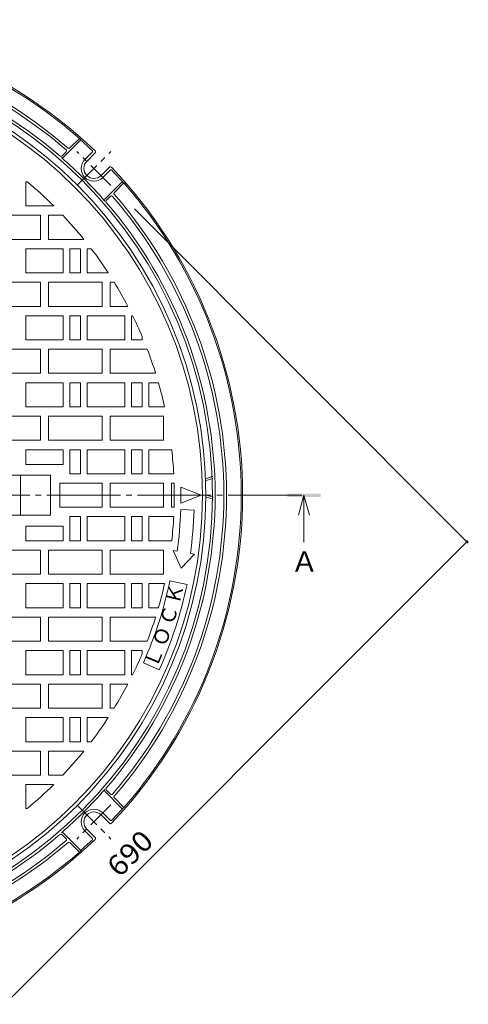
# Model space of a CAD drawing. Units: millimetres. Extents: x -827 to 961, y -674 to 703.
# Drawn here: x -237 to 98, y -67 to 668 of the extents above; entities that cross this region are included whole.
import ezdxf

# ---------------------------------------------------------------- set-up
doc = ezdxf.new("R2010")
doc.units = ezdxf.units.MM
doc.header["$LTSCALE"] = 5
doc.linetypes.add('JWW_CENTER1', pattern=[6.773333, 4.233333, -0.846667, 0.846667, -0.846667])
doc.linetypes.add('JWW_CENTER2', pattern=[13.546667, 11.006667, -0.846667, 0.846667, -0.846667])
for name, color, linetype in [('その他', 7, 'Continuous'), ('仕上', 7, 'Continuous'), ('寸法', 7, 'Continuous'), ('躯体', 7, 'Continuous'), ('通り芯', 7, 'Continuous')]:
    doc.layers.add(name, color=color, linetype=linetype)
doc.styles.add('ＭＳ ゴシック', font='txt', dxfattribs={"height": 1})

msp = doc.modelspace()

# ---------------------------------------------------------------- linework, layer by layer
at = {"layer": 'その他', "color": 7, "linetype": 'Continuous', "lineweight": 9}
for p, q in [((97.74, 277.4), (-151.75, 526.89)), ((-391.23, -209.44), (96.68, 278.46))]:
    msp.add_line(p, q, dxfattribs=at)
at = {"layer": 'その他', "color": 7, "linetype": 'Continuous', "lineweight": 9, "const_width": 1}
msp.add_lwpolyline([(97.18, 278.46, 0.414214), (96.68, 278.96, 0.414214), (96.18, 278.46, 0.414214), (96.68, 277.96, 0.414214)], format="xyb", close=True, dxfattribs=at)
at = {"layer": '仕上', "color": 3, "linetype": 'Continuous', "lineweight": 9}
for p, q in [((-232.9, 547.14), (-232.9, 529.14)), ((-232.9, 547.14), (-231.84, 547.14)), ((-261.9, 522.14), (-221.9, 522.14)), ((-232.9, 529.14), (-211.99, 529.14)), ((-221.9, 522.14), (-221.9, 504.14)), ((-215.9, 522.14), (-215.9, 504.14)), ((-215.9, 522.14), (-205.14, 522.14)), ((-261.9, 504.14), (-221.9, 504.14)), ((-215.9, 504.14), (-189.4, 504.14)), ((-232.9, 497.14), (-204.9, 497.14)), ((-232.9, 497.14), (-232.9, 479.14)), ((-204.9, 497.14), (-204.9, 479.14)), ((-199.9, 497.14), (-199.9, 479.14)), ((-199.9, 497.14), (-191.9, 497.14)), ((-191.9, 497.14), (-191.9, 479.14)), ((-186.9, 497.14), (-186.9, 479.14)), ((-186.9, 497.14), (-183.91, 497.14)), ((-232.9, 479.14), (-204.9, 479.14)), ((-199.9, 479.14), (-191.9, 479.14)), ((-186.9, 479.14), (-171.23, 479.14)), ((-261.9, 472.14), (-221.9, 472.14)), ((-221.9, 472.14), (-221.9, 454.14)), ((-215.9, 472.14), (-175.9, 472.14)), ((-215.9, 472.14), (-215.9, 454.14)), ((-175.9, 472.14), (-175.9, 454.14)), ((-169.9, 472.14), (-169.9, 454.14)), ((-169.9, 472.14), (-166.8, 472.14)), ((-261.9, 454.14), (-221.9, 454.14)), ((-215.9, 454.14), (-175.9, 454.14)), ((-169.9, 454.14), (-156.58, 454.14)), ((-232.9, 447.14), (-204.9, 447.14)), ((-232.9, 447.14), (-232.9, 429.14)), ((-204.9, 447.14), (-204.9, 429.14)), ((-199.9, 447.14), (-199.9, 429.14)), ((-199.9, 447.14), (-191.9, 447.14)), ((-191.9, 447.14), (-191.9, 429.14)), ((-186.9, 447.14), (-158.9, 447.14)), ((-186.9, 447.14), (-186.9, 429.14)), ((-158.9, 447.14), (-158.9, 429.14)), ((-153.9, 447.14), (-153.9, 429.14)), ((-153.9, 447.14), (-153.03, 447.14)), ((-232.9, 429.14), (-204.9, 429.14)), ((-199.9, 429.14), (-191.9, 429.14)), ((-186.9, 429.14), (-158.9, 429.14)), ((-153.9, 429.14), (-145.9, 429.14)), ((-145.9, 431.53), (-145.9, 429.14)), ((-261.9, 422.14), (-221.9, 422.14)), ((-221.9, 422.14), (-221.9, 404.14)), ((-215.9, 422.14), (-175.9, 422.14)), ((-215.9, 422.14), (-215.9, 404.14)), ((-175.9, 422.14), (-175.9, 404.14)), ((-169.9, 422.14), (-169.9, 404.14)), ((-169.9, 422.14), (-142.12, 422.14)), ((-261.9, 404.14), (-221.9, 404.14)), ((-232.9, 397.14), (-204.9, 397.14)), ((-232.9, 397.14), (-232.9, 379.14)), ((-215.9, 404.14), (-175.9, 404.14)), ((-204.9, 397.14), (-204.9, 379.14)), ((-199.9, 397.14), (-199.9, 379.14)), ((-199.9, 397.14), (-191.9, 397.14)), ((-191.9, 397.14), (-191.9, 379.14)), ((-186.9, 397.14), (-158.9, 397.14)), ((-186.9, 397.14), (-186.9, 379.14)), ((-169.9, 404.14), (-135.84, 404.14)), ((-158.9, 397.14), (-158.9, 379.14)), ((-153.9, 397.14), (-153.9, 379.14)), ((-153.9, 397.14), (-145.9, 397.14)), ((-145.9, 397.14), (-145.9, 379.14)), ((-140.9, 397.14), (-140.9, 379.14)), ((-140.9, 397.14), (-133.74, 397.14)), ((-232.9, 379.14), (-204.9, 379.14)), ((-199.9, 379.14), (-191.9, 379.14)), ((-186.9, 379.14), (-158.9, 379.14)), ((-153.9, 379.14), (-145.9, 379.14)), ((-140.9, 379.14), (-129.15, 379.14)), ((-261.9, 372.14), (-221.9, 372.14)), ((-221.9, 372.14), (-221.9, 354.14)), ((-215.9, 372.14), (-175.9, 372.14)), ((-215.9, 372.14), (-215.9, 354.14)), ((-175.9, 372.14), (-175.9, 354.14)), ((-169.9, 372.14), (-129.9, 372.14)), ((-169.9, 372.14), (-169.9, 354.14)), ((-129.9, 372.14), (-129.9, 354.14)), ((-261.9, 354.14), (-221.9, 354.14)), ((-215.9, 354.14), (-175.9, 354.14)), ((-169.9, 354.14), (-129.9, 354.14)), ((-232.9, 347.14), (-204.9, 347.14)), ((-232.9, 347.14), (-232.9, 336.14)), ((-204.9, 347.14), (-204.9, 336.14)), ((-199.9, 347.14), (-199.9, 329.14)), ((-199.9, 347.14), (-191.9, 347.14)), ((-191.9, 347.14), (-191.9, 329.14)), ((-186.9, 347.14), (-158.9, 347.14)), ((-186.9, 347.14), (-186.9, 329.14)), ((-158.9, 347.14), (-158.9, 329.14)), ((-153.9, 347.14), (-153.9, 329.14)), ((-153.9, 347.14), (-145.9, 347.14)), ((-145.9, 347.14), (-145.9, 329.14)), ((-140.9, 347.14), (-140.9, 329.14)), ((-140.9, 347.14), (-123.81, 347.14)), ((-232.9, 336.14), (-204.9, 336.14)), ((-270.4, 328.14), (-214.4, 328.14)), ((-236.9, 328.14), (-236.9, 298.14)), ((-214.4, 298.14), (-214.4, 328.14)), ((-199.9, 329.14), (-191.9, 329.14)), ((-186.9, 329.14), (-158.9, 329.14)), ((-153.9, 329.14), (-145.9, 329.14)), ((-140.9, 329.14), (-122.32, 329.14)), ((-207.4, 322.14), (-175.9, 322.14)), ((-207.4, 322.14), (-207.4, 304.14)), ((-175.9, 322.14), (-175.9, 304.14)), ((-169.9, 322.14), (-129.9, 322.14)), ((-169.9, 304.14), (-169.9, 322.14)), ((-129.9, 304.14), (-129.9, 322.14)), ((-123.9, 322.14), (-122.04, 322.14)), ((-123.9, 304.14), (-123.9, 322.14)), ((-116.9, 319.14), (-101.9, 313.14)), ((-116.9, 319.14), (-116.9, 307.14)), ((-116.9, 307.14), (-101.9, 313.14)), ((-207.4, 304.14), (-175.9, 304.14)), ((-169.9, 304.14), (-129.9, 304.14)), ((-123.9, 304.14), (-122.04, 304.14)), ((-107.1, 302.01), (-117.09, 302.36)), ((-270.4, 298.14), (-214.4, 298.14)), ((-199.9, 279.14), (-199.9, 297.14)), ((-199.9, 297.14), (-191.9, 297.14)), ((-191.9, 279.14), (-191.9, 297.14)), ((-186.9, 279.14), (-186.9, 297.14)), ((-186.9, 297.14), (-158.9, 297.14)), ((-158.9, 279.14), (-158.9, 297.14)), ((-153.9, 279.14), (-153.9, 297.14)), ((-153.9, 297.14), (-145.9, 297.14)), ((-145.9, 279.14), (-145.9, 297.14)), ((-140.9, 279.14), (-140.9, 297.14)), ((-140.9, 297.14), (-122.32, 297.14)), ((-232.9, 279.14), (-232.9, 290.14)), ((-232.9, 290.14), (-204.9, 290.14)), ((-204.9, 279.14), (-204.9, 290.14)), ((-261.9, 272.14), (-221.9, 272.14)), ((-232.9, 279.14), (-204.9, 279.14)), ((-221.9, 254.14), (-221.9, 272.14)), ((-215.9, 272.14), (-175.9, 272.14)), ((-215.9, 254.14), (-215.9, 272.14)), ((-199.9, 279.14), (-191.9, 279.14)), ((-186.9, 279.14), (-158.9, 279.14)), ((-175.9, 254.14), (-175.9, 272.14)), ((-169.9, 272.14), (-129.9, 272.14)), ((-169.9, 254.14), (-169.9, 272.14)), ((-153.9, 279.14), (-145.9, 279.14)), ((-140.9, 279.14), (-123.81, 279.14)), ((-129.9, 254.14), (-129.9, 272.14)), ((-116.67, 258.61), (-122.7, 271.86)), ((-119.74, 271.34), (-122.7, 271.86)), ((-106.93, 269.08), (-116.67, 258.61)), ((-106.93, 269.08), (-109.89, 269.6)), ((-261.9, 254.14), (-221.9, 254.14)), ((-215.9, 254.14), (-175.9, 254.14)), ((-169.9, 254.14), (-129.9, 254.14)), ((-232.9, 229.14), (-232.9, 247.14)), ((-232.9, 247.14), (-204.9, 247.14)), ((-204.9, 229.14), (-204.9, 247.14)), ((-199.9, 229.14), (-199.9, 247.14)), ((-199.9, 247.14), (-191.9, 247.14)), ((-191.9, 229.14), (-191.9, 247.14)), ((-186.9, 229.14), (-186.9, 247.14)), ((-186.9, 247.14), (-158.9, 247.14)), ((-158.9, 229.14), (-158.9, 247.14)), ((-153.9, 229.14), (-153.9, 247.14)), ((-153.9, 247.14), (-145.9, 247.14)), ((-145.9, 229.14), (-145.9, 247.14)), ((-140.9, 229.14), (-140.9, 247.14)), ((-140.9, 247.14), (-129.15, 247.14)), ((-112.41, 246.5), (-125.12, 249.21)), ((-232.9, 229.14), (-204.9, 229.14)), ((-199.9, 229.14), (-191.9, 229.14)), ((-186.9, 229.14), (-158.9, 229.14)), ((-153.9, 229.14), (-145.9, 229.14)), ((-140.9, 229.14), (-133.74, 229.14)), ((-261.9, 222.14), (-221.9, 222.14)), ((-221.9, 204.14), (-221.9, 222.14)), ((-215.9, 222.14), (-175.9, 222.14)), ((-215.9, 204.14), (-215.9, 222.14)), ((-175.9, 204.14), (-175.9, 222.14)), ((-169.9, 204.14), (-169.9, 222.14)), ((-169.9, 222.14), (-135.84, 222.14)), ((-261.9, 204.14), (-221.9, 204.14)), ((-215.9, 204.14), (-175.9, 204.14)), ((-169.9, 204.14), (-142.12, 204.14)), ((-232.9, 179.14), (-232.9, 197.14)), ((-232.9, 197.14), (-204.9, 197.14)), ((-204.9, 179.14), (-204.9, 197.14)), ((-199.9, 179.14), (-199.9, 197.14)), ((-199.9, 197.14), (-191.9, 197.14)), ((-191.9, 179.14), (-191.9, 197.14)), ((-186.9, 179.14), (-186.9, 197.14)), ((-186.9, 197.14), (-158.9, 197.14)), ((-158.9, 179.14), (-158.9, 197.14)), ((-153.9, 179.14), (-153.9, 197.14)), ((-153.9, 197.14), (-145.9, 197.14)), ((-145.9, 194.75), (-145.9, 197.14)), ((-133.11, 182.78), (-144.99, 188.07)), ((-232.9, 179.14), (-204.9, 179.14)), ((-199.9, 179.14), (-191.9, 179.14)), ((-186.9, 179.14), (-158.9, 179.14)), ((-153.9, 179.14), (-153.03, 179.14)), ((-261.9, 172.14), (-221.9, 172.14)), ((-221.9, 154.14), (-221.9, 172.14)), ((-215.9, 172.14), (-175.9, 172.14)), ((-215.9, 154.14), (-215.9, 172.14)), ((-175.9, 154.14), (-175.9, 172.14)), ((-169.9, 154.14), (-169.9, 172.14)), ((-169.9, 172.14), (-156.58, 172.14)), ((-261.9, 154.14), (-221.9, 154.14)), ((-232.9, 129.14), (-232.9, 147.14)), ((-232.9, 147.14), (-204.9, 147.14)), ((-215.9, 154.14), (-175.9, 154.14)), ((-204.9, 129.14), (-204.9, 147.14)), ((-199.9, 129.14), (-199.9, 147.14)), ((-199.9, 147.14), (-191.9, 147.14)), ((-191.9, 129.14), (-191.9, 147.14)), ((-186.9, 129.14), (-186.9, 147.14)), ((-186.9, 147.14), (-171.23, 147.14)), ((-169.9, 154.14), (-166.8, 154.14)), ((-232.9, 129.14), (-204.9, 129.14)), ((-199.9, 129.14), (-191.9, 129.14)), ((-186.9, 129.14), (-183.91, 129.14)), ((-261.9, 122.14), (-221.9, 122.14)), ((-221.9, 104.14), (-221.9, 122.14)), ((-215.9, 104.14), (-215.9, 122.14)), ((-215.9, 122.14), (-189.4, 122.14)), ((-261.9, 104.14), (-221.9, 104.14)), ((-215.9, 104.14), (-205.14, 104.14)), ((-232.9, 79.14), (-232.9, 97.14)), ((-232.9, 97.14), (-211.99, 97.14)), ((-232.9, 79.14), (-231.84, 79.14))]:
    msp.add_line(p, q, dxfattribs=at)
msp.add_circle((-425.9, 313.14), 325, dxfattribs=at)
for radius, start, end in [(304, 45.27776, 50.33029), (304, 38.92406, 43.43257), (304, 33.09663, 37.24782), (304, 27.63364, 31.53551), (304, 22.91953, 26.1543), (304, 17.41811, 21.01135), (304, 12.53906, 16.04045), (304, 3.01697, 6.42152), (304, 358.30347, 1.69655), (309, 352.22562, 358), (319, 352.15582, 358), (304, 353.57848, 356.98303), (307.5, 336.00006, 348.00005), (304, 343.95955, 347.46094), (320.5, 336.00005, 348.00003), (304, 338.98865, 342.58189), (304, 333.8457, 337.08047), (304, 328.46449, 332.36636), (304, 322.75218, 326.90337), (304, 316.56743, 321.07594), (304, 309.66971, 314.72224)]:
    msp.add_arc((-425.9, 313.14), radius, start, end, dxfattribs=at)
at = {"layer": '寸法', "color": 4, "linetype": 'Continuous', "lineweight": 9}
for q in [(-29.02, 298.14), (-25.02, 278.14), (-21.02, 298.14)]:
    msp.add_line((-25.02, 313.14), q, dxfattribs=at)
msp.add_solid([(-37.52, 311.89), (-37.52, 314.39), (-12.52, 311.89), (-12.52, 314.39)], dxfattribs=at)
at = {"layer": '躯体', "color": 2, "linetype": 'Continuous', "lineweight": 9}
for p, q in [((-204.89, 565.26), (-191.83, 578.33)), ((-199.89, 572.38), (-192.76, 579.52)), ((-192.76, 579.52), (-191.83, 578.33)), ((-205.92, 566.36), (-202.73, 569.55)), ((-188.67, 563.81), (-183.32, 569.15)), ((-187.25, 562.39), (-180.96, 568.69)), ((-176.65, 551.79), (-170.35, 558.08)), ((-175.23, 550.37), (-169.89, 555.72)), ((-173.78, 534.15), (-160.72, 547.21)), ((-166.66, 539.15), (-159.52, 546.29)), ((-159.52, 546.29), (-160.72, 547.21)), ((-172.68, 533.12), (-169.49, 536.31)), ((-93.2, 327.19), (-98.14, 325.69)), ((-93.14, 325.64), (-98.09, 324.14)), ((-92.92, 310.08), (-97.91, 311.57)), ((-92.91, 311.64), (-97.9, 313.14)), ((-173.78, 92.13), (-160.72, 79.07)), ((-172.68, 93.16), (-169.49, 89.97)), ((-166.66, 87.13), (-159.52, 79.99)), ((-176.65, 74.49), (-170.35, 68.2)), ((-175.23, 75.91), (-169.89, 70.56)), ((-159.52, 79.99), (-160.72, 79.07)), ((-205.92, 59.92), (-202.73, 56.73)), ((-204.89, 61.02), (-191.83, 47.95)), ((-188.67, 62.47), (-183.32, 57.13)), ((-187.25, 63.88), (-180.96, 57.59)), ((-199.89, 53.9), (-192.76, 46.76)), ((-192.76, 46.76), (-191.83, 47.95))]:
    msp.add_line(p, q, dxfattribs=at)
at = {"layer": '躯体', "color": 2, "linetype": 'JWW_CENTER1', "lineweight": 9}
for p, q in [((-169.21, 544.35), (-194.69, 569.83)), ((-194.69, 544.35), (-169.21, 569.83)), ((-169.21, 81.93), (-194.69, 56.45)), ((-194.69, 81.93), (-169.21, 56.45))]:
    msp.add_line(p, q, dxfattribs=at)
at = {"layer": '躯体', "color": 2, "linetype": 'Continuous', "lineweight": 9}
for centre, radius, start, end in [((-425.9, 313.14), 355, 46.37589, 133.62411), ((-425.9, 313.14), 354, 48.80634, 131.19366), ((-425.9, 313.14), 343, 49.08412, 130.91588), ((-425.9, 313.14), 341, 49.13226, 130.86774), ((-425.9, 313.14), 334.5, 49.18776, 130.81224), ((-425.9, 313.14), 332.5, 0, 180), ((-425.9, 313.14), 327.5, 0, 180), ((-425.9, 313.14), 353.71, 46.70592, 48.56593), ((-206.62, 567.06), 1, 229.18901, 315), ((-203.43, 570.25), 1, 315, 49.13313), ((-200.6, 573.09), 1, 229.08647, 314.99849), ((-184.03, 569.86), 1, 315.00151, 46.70743), ((-181.67, 569.39), 1, 315, 46.37465), ((-205.6, 565.97), 1, 228.93085, 315), ((-425.9, 313.14), 334.34, 41.0672, 48.9328), ((-181.95, 557.09), 9.5, 135.00032, 314.99985), ((-181.95, 557.09), 7.5, 135.0002, 314.9998), ((-169.65, 557.37), 1, 43.62543, 135), ((-169.18, 555.01), 1, 43.29092, 135), ((-425.9, 313.14), 355, 0.00001, 43.62413), ((-425.9, 313.14), 353.71, 41.43407, 43.29411), ((-425.9, 313.14), 354, 0, 41.19368), ((-168.79, 535.61), 1, 40.86687, 135), ((-165.95, 538.44), 1, 135.00151, 220.91353), ((-425.9, 313.14), 343, 0, 40.91589), ((-173.07, 533.44), 1, 135, 221.06915), ((-171.98, 532.42), 1, 135, 220.81099), ((-425.9, 313.14), 334.5, 0, 40.81224), ((-425.9, 313.14), 341, 0, 40.86775), ((-425.9, 313.14), 332.5, 180, 0), ((-425.9, 313.14), 327.5, 180, 0), ((-425.9, 313.14), 334.5, 319.18776, 0), ((-425.9, 313.14), 355, 316.37587, 359.99999), ((-425.9, 313.14), 341, 319.13225, 0), ((-425.9, 313.14), 343, 319.08411, 0), ((-425.9, 313.14), 354, 318.80632, 0), ((-425.9, 313.14), 334.34, 311.0672, 318.9328), ((-173.07, 92.84), 1, 138.93085, 225), ((-171.98, 93.86), 1, 139.18901, 225), ((-168.79, 90.67), 1, 225, 319.13313), ((-165.95, 87.84), 1, 139.08647, 224.99849), ((-181.95, 69.19), 9.5, 45.00015, 224.99968), ((-181.95, 69.19), 7.5, 45.0002, 224.9998), ((-425.9, 313.14), 353.71, 316.70589, 318.56593), ((-169.65, 68.91), 1, 225, 316.37457), ((-169.18, 71.27), 1, 225, 316.70908), ((-425.9, 313.14), 334.5, 274.18776, 310.81224), ((-206.62, 59.21), 1, 45, 130.81099), ((-205.6, 60.31), 1, 45, 131.06915), ((-425.9, 313.14), 355, 271.37591, 313.62411), ((-425.9, 313.14), 343, 274.08412, 310.91588), ((-425.9, 313.14), 341, 274.13226, 310.86774), ((-203.43, 56.02), 1, 310.86687, 45), ((-200.6, 53.19), 1, 45.00151, 130.91353), ((-425.9, 313.14), 353.71, 311.43407, 313.29408), ((-184.03, 56.42), 1, 313.29257, 44.99849), ((-181.67, 56.89), 1, 313.62535, 45), ((-425.9, 313.14), 354, 273.80636, 311.19366)]:
    msp.add_arc(centre, radius, start, end, dxfattribs=at)
at = {"layer": '通り芯', "color": 2, "linetype": 'JWW_CENTER2', "lineweight": 9}
msp.add_line((-826.78, 313.14), (-25.02, 313.14), dxfattribs=at)

# ---------------------------------------------------------------- texts
at = {"layer": 'その他', "color": 2, "linetype": 'Continuous', "lineweight": 211, "style": 'ＭＳ ゴシック', "width": 1.083333}
msp.add_text('690', height=15.24, rotation=45, dxfattribs=at).set_placement((-162.88, 27.14))
at = {"layer": '仕上', "color": 6, "linetype": 'Continuous', "lineweight": 9, "style": 'ＭＳ ゴシック'}
for s, rotation, p in [('Ｋ', 76.50206, (-118.14, 231.09)), ('Ｃ', 73.49881, (-122.97, 214.96)), ('Ｏ', 70.50067, (-128.64, 199.11)), ('Ｌ', 67.49961, (-135.13, 183.58))]:
    msp.add_text(s, height=10.67, rotation=rotation, dxfattribs=at).set_placement(p)
at = {"layer": '寸法', "color": 2, "linetype": 'Continuous', "lineweight": 9, "style": 'ＭＳ ゴシック'}
msp.add_text('Ａ', height=15.24, dxfattribs=at).set_placement((-35.02, 255.96))

doc.saveas('drawing.dxf')
